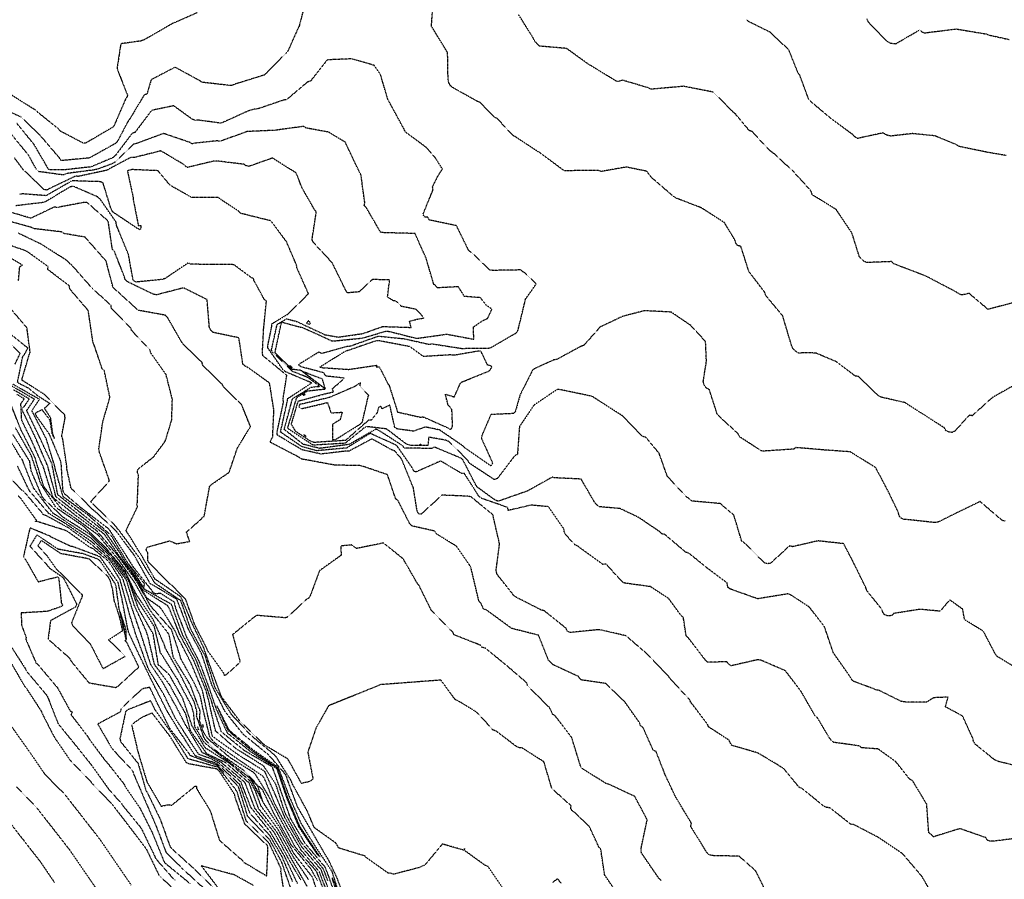
# Model space of a CAD drawing. Units: feet. Extents: x 2155656 to 2165879, y 13685587 to 13703164.
# Drawn here: x 2161000 to 2161462, y 13686377 to 13686780 of the extents above; entities that cross this region are included whole.
import ezdxf

# ---------------------------------------------------------------- set-up
doc = ezdxf.new("R2010")
doc.units = ezdxf.units.FT
doc.header["$MEASUREMENT"] = 0
doc.linetypes.add('HIDDEN2', pattern=[0.1875, 0.125, -0.0625])
doc.layers.add('CE-TOPO-MAJR', color=37, linetype='HIDDEN2')
doc.layers.add('CE-TOPO-MINR', color=39, linetype='HIDDEN2')

msp = doc.modelspace()

# ---------------------------------------------------------------- linework, layer by layer
at = {"layer": 'CE-TOPO-MAJR', "color": 37, "linetype": 'HIDDEN2', "lineweight": -3}
for points, elevation in [([(2161133.94, 13686789.18), (2161130.83, 13686777.16), (2161130.38, 13686776.36), (2161125.65, 13686765.69), (2161124.75, 13686764.55), (2161115.53, 13686755.16), (2161114.41, 13686754.21), (2161100.37, 13686749.82), (2161099.07, 13686749.23), (2161085.19, 13686750.79), (2161084.18, 13686751.52), (2161072.54, 13686757.86), (2161061.31, 13686751.95), (2161059.31, 13686745.21), (2161058.13, 13686744.96), (2161051.22, 13686733.43), (2161050.33, 13686732.25), (2161045.65, 13686723.35), (2161044.76, 13686722.18), (2161033.16, 13686715.7), (2161032.06, 13686715.23), (2161019.67, 13686714.08), (2161018.96, 13686714.08), (2161018.22, 13686715.34), (2161009.25, 13686725.83), (2161000.24, 13686734.49), (2160989.55, 13686739.28)], 605), ([(2161466.27, 13686608.4), (2161456.29, 13686602.77), (2161446.83, 13686594.26), (2161445.45, 13686594.51), (2161438.77, 13686587.08), (2161437.4, 13686586.41), (2161435.87, 13686586.64), (2161434.5, 13686587.29), (2161433.83, 13686588.55), (2161424.21, 13686594.71), (2161415.21, 13686600.42), (2161403.92, 13686603), (2161402.65, 13686603.78), (2161393.45, 13686612.71), (2161392.05, 13686612.81), (2161383.02, 13686619.62), (2161373.59, 13686623.6), (2161372.07, 13686623.73), (2161365.29, 13686623.7), (2161363.88, 13686624.52), (2161362.69, 13686625.87), (2161362.02, 13686627.23), (2161357.88, 13686641.13), (2161349.9, 13686650.72), (2161349.53, 13686652.07), (2161342.01, 13686661.95), (2161338.2, 13686673.84), (2161336.73, 13686674.08), (2161335.88, 13686675.3), (2161335.44, 13686676.72), (2161330.53, 13686684.9), (2161319.68, 13686691.85), (2161307.73, 13686696.47), (2161306.5, 13686697.29), (2161296.31, 13686706.06), (2161294.04, 13686709.02), (2161284.42, 13686711), (2161272.71, 13686708.91), (2161271.4, 13686709.36), (2161256.66, 13686709.29), (2161255.31, 13686709.23), (2161243.67, 13686717.86), (2161243.02, 13686718.21), (2161232.39, 13686725.17), (2161231.27, 13686725.76), (2161223.79, 13686733.83), (2161222.55, 13686734.36), (2161215.75, 13686741.33), (2161214.44, 13686741.88), (2161203.05, 13686748.24), (2161201.94, 13686749.06), (2161201.15, 13686750.51), (2161200.76, 13686751.85), (2161200.53, 13686764.69), (2161192.92, 13686777.14), (2161193.92, 13686790.38)], 605), ([(2161430.16, 13686366.16), (2161423.18, 13686378.07), (2161414.76, 13686387.96), (2161413.67, 13686388.98), (2161402.94, 13686396.18), (2161391.08, 13686402.4), (2161389.88, 13686402.44), (2161380.05, 13686410.17), (2161378.45, 13686410.34), (2161377.06, 13686411.04), (2161366.92, 13686419.28), (2161365.6, 13686419.82), (2161358.16, 13686428.82), (2161356.96, 13686429.37), (2161355.96, 13686430.13), (2161346.05, 13686436.01), (2161334.02, 13686439.46), (2161333.23, 13686440.75), (2161332.67, 13686441.95), (2161323.06, 13686448.17), (2161322.6, 13686449.36), (2161314.65, 13686459.86), (2161314.11, 13686461.08), (2161305.28, 13686470.5), (2161304.5, 13686471.61), (2161294.44, 13686482.2), (2161284.3, 13686490.94), (2161272.69, 13686493.62), (2161271.38, 13686493.81), (2161258.08, 13686492.48), (2161256.71, 13686493.11), (2161256.17, 13686494.46), (2161245.92, 13686502.68), (2161244.49, 13686503.04), (2161232.69, 13686509.06), (2161231.48, 13686509.93), (2161231.35, 13686510.22), (2161223.73, 13686519.81), (2161223.31, 13686521.58), (2161224.91, 13686534.11), (2161221.79, 13686547.75), (2161211.56, 13686556.16), (2161210.06, 13686556.46), (2161197.91, 13686556.97), (2161188.07, 13686548.02), (2161186.87, 13686548.29), (2161186.22, 13686549.56), (2161184.46, 13686560.37), (2161178.95, 13686573.9), (2161175.68, 13686577.75), (2161174.35, 13686578.2), (2161164.99, 13686583.37), (2161154.24, 13686577.63), (2161152.92, 13686577.65), (2161141.13, 13686576.27), (2161132.18, 13686578.25), (2161120.42, 13686585.28), (2161120.48, 13686586.62), (2161123.49, 13686600.7), (2161123.27, 13686602.08), (2161125.03, 13686613.19), (2161113.78, 13686622.45), (2161113.57, 13686623.84), (2161114.15, 13686634.99), (2161115.47, 13686648.01), (2161114.49, 13686648.8), (2161109.57, 13686657.8), (2161109.44, 13686658.69), (2161108.52, 13686658.97), (2161100.16, 13686665.17), (2161090.06, 13686665.27), (2161079.95, 13686665.37), (2161078.7, 13686666), (2161067.75, 13686658.6), (2161066.31, 13686658.23), (2161054.29, 13686657.02), (2161052.92, 13686657.68), (2161050.66, 13686670), (2161045.05, 13686683.67), (2161044.83, 13686685.17), (2161037.33, 13686696), (2161036.22, 13686696.99), (2161024.75, 13686701.96), (2161023.27, 13686701.68), (2161012.16, 13686694.99), (2161010.92, 13686694.39), (2160997.78, 13686692.83)], 600), ([(2160999.05, 13686657.51), (2160999.62, 13686664.17), (2161000.87, 13686664.97), (2160990.05, 13686671.47)], 595), ([(2161152.74, 13686365.8), (2161148.75, 13686377.01), (2161144.74, 13686385.52), (2161144.06, 13686386.57), (2161136.98, 13686398.74), (2161129.98, 13686410.78), (2161124.99, 13686424.45), (2161124.45, 13686425.84), (2161116.59, 13686434.94), (2161105.52, 13686443.92), (2161104.42, 13686444.86), (2161096.01, 13686455.4), (2161089.93, 13686467.55), (2161085.34, 13686481.65), (2161084.78, 13686483.01), (2161078.67, 13686494.39), (2161073.63, 13686507.49), (2161073.41, 13686507.77), (2161073.33, 13686508.11), (2161061.37, 13686515.21), (2161061.11, 13686515.18), (2161060.46, 13686516.17), (2161053.37, 13686528.79), (2161044.8, 13686540.24), (2161035.14, 13686549.23), (2161033.99, 13686550.13), (2161024.62, 13686559.38), (2161023.78, 13686560.04), (2161021.8, 13686569.04), (2161021.7, 13686570.54), (2161019.83, 13686583.33), (2161019.32, 13686584.67), (2161020.94, 13686593.21), (2161020.73, 13686594.65), (2161011.38, 13686604.15), (2161001.09, 13686610.66), (2161000.65, 13686610.89), (2161000.87, 13686612.05), (2161004.23, 13686623.42), (2161004.37, 13686623.62), (2161004.52, 13686623.9), (2161003.1, 13686634.87), (2161002.91, 13686635.65), (2160993.22, 13686646.97)], 595), ([(2161145.84, 13686365.82), (2161140.71, 13686379.01), (2161140.24, 13686380.22), (2161131.64, 13686390.46), (2161124.56, 13686402.47), (2161119.21, 13686412.43), (2161114.59, 13686423.87), (2161113.92, 13686424.96), (2161102.26, 13686432.82), (2161091.92, 13686440.15), (2161090.79, 13686441.1), (2161088.91, 13686443.36), (2161085.86, 13686455.75), (2161084.52, 13686462.21), (2161084.03, 13686463.5), (2161081.43, 13686469.02), (2161075.08, 13686480.55), (2161074.88, 13686481.66), (2161070.96, 13686493.7), (2161061.28, 13686504.69), (2161053.9, 13686517.36), (2161045.31, 13686529.14), (2161035.88, 13686540.13), (2161026.23, 13686547.16), (2161015.95, 13686555.24), (2161015.1, 13686556.31), (2161010.74, 13686570.16), (2161004.76, 13686583.55), (2161000.55, 13686592.14), (2161000.15, 13686600.09), (2161000.67, 13686600.61), (2161001.75, 13686602.21), (2160998.22, 13686604.26)], 590), ([(2161134.65, 13686373.18), (2161127.56, 13686385.66), (2161120.36, 13686398.79), (2161111.75, 13686409.88), (2161107.32, 13686421.86), (2161096.18, 13686431.41), (2161087.56, 13686435.47), (2161080.38, 13686445.55), (2161079.64, 13686446.8), (2161077.62, 13686454.2), (2161070.72, 13686466.63), (2161070.03, 13686467.9), (2161062.9, 13686477.47), (2161059.89, 13686490.54), (2161059.01, 13686493.2), (2161053.37, 13686505.35), (2161049.73, 13686517.17), (2161042.44, 13686526.99), (2161033.16, 13686535.31), (2161021.91, 13686543.11), (2161013.2, 13686548.43), (2161004.12, 13686559.08), (2160998.6, 13686570.59)], 585), ([(2161123.58, 13686371.68), (2161122.27, 13686380.26), (2161122.33, 13686381.66), (2161116.76, 13686393.57), (2161106.02, 13686403.97), (2161101.64, 13686417.78), (2161100.83, 13686419.02), (2161092.67, 13686429.35), (2161091.25, 13686429.6), (2161078.71, 13686433.18), (2161071.84, 13686444.03), (2161063.33, 13686455.98), (2161061.12, 13686460.44), (2161050.17, 13686456.14), (2161049.36, 13686455.42), (2161046.67, 13686442.62), (2161047, 13686441.25), (2161055.2, 13686431.02), (2161058.86, 13686418.39), (2161059.6, 13686417.15), (2161065.42, 13686405.12), (2161070.39, 13686391.65), (2161071.34, 13686390.98), (2161071.66, 13686390.46), (2161081.67, 13686381.4), (2161091.12, 13686372.25)], 580), ([(2160994.9, 13686449.52), (2161004.37, 13686436.24), (2161011.14, 13686426.31), (2161020.89, 13686416.33), (2161029.07, 13686405.86), (2161037.24, 13686395.39), (2161044.62, 13686384.62), (2161051.99, 13686373.85)], 585)]:
    msp.add_lwpolyline(points, dxfattribs=dict(at, elevation=elevation))
for points, elevation in [([(2161202.37, 13686588.28), (2161202.86, 13686589.41), (2161202.55, 13686597.23), (2161200.75, 13686599.32), (2161199.52, 13686604.14), (2161199.38, 13686604.19), (2161199.48, 13686604.29), (2161199.67, 13686604.33), (2161203.65, 13686603.08), (2161206.71, 13686609.88), (2161219.94, 13686615.25), (2161220.62, 13686615.86), (2161221.3, 13686617.19), (2161220.63, 13686617.75), (2161219.3, 13686618.07), (2161216.19, 13686624.56), (2161214.66, 13686624.53), (2161203.53, 13686622.62), (2161202.11, 13686622.83), (2161189.17, 13686622.05), (2161182.78, 13686626.7), (2161168.66, 13686629.38), (2161167.27, 13686629.52), (2161153.91, 13686624.92), (2161152.54, 13686624.54), (2161140.61, 13686617.12), (2161141.73, 13686616.83), (2161154.05, 13686616.01), (2161167.15, 13686617.95), (2161167.06, 13686617.18), (2161168.46, 13686617.15), (2161172.53, 13686609.24), (2161172.99, 13686608.76), (2161176.66, 13686597.21), (2161176.93, 13686596.01), (2161187.27, 13686593.69), (2161188.17, 13686593.56), (2161188.69, 13686593.75), (2161189.35, 13686593.61), (2161200.48, 13686588.68), (2161201.72, 13686587.84), (2161202.07, 13686588.04), (2161202.37, 13686588.28)], 605), ([(2161147.99, 13686583.16), (2161159.32, 13686590.2), (2161160.47, 13686591.2), (2161163.33, 13686603.54), (2161163.61, 13686603.78), (2161159.42, 13686608.07), (2161159.63, 13686609.72), (2161158.11, 13686608.87), (2161157.18, 13686608.07), (2161145.12, 13686602.85), (2161131.05, 13686599.52), (2161130.73, 13686598.44), (2161131.8, 13686597.55), (2161144.13, 13686600.44), (2161145.8, 13686595.57), (2161151.04, 13686595.92), (2161150.02, 13686592.38), (2161146.52, 13686590.21), (2161146.47, 13686583.06), (2161147.99, 13686583.16)], 605), ([(2161133.03, 13686585.43), (2161133.26, 13686585.03), (2161133.88, 13686584.63), (2161134.1, 13686584.54), (2161133.03, 13686585.43)], 605), ([(2161031.04, 13686527.25), (2161018.84, 13686529.54), (2161009.68, 13686535.72), (2161008.14, 13686533.22), (2161012.34, 13686528.59), (2161017, 13686522.02), (2161018.62, 13686520.69), (2161027.95, 13686511.14), (2161029.04, 13686510.23), (2161028.85, 13686509.25), (2161023.94, 13686497.03), (2161024.47, 13686495.77), (2161032.69, 13686487.19), (2161038.73, 13686475.52), (2161049.19, 13686481.34), (2161041.36, 13686489.07), (2161047.97, 13686493.36), (2161046.5, 13686499.83), (2161044, 13686507.5), (2161043.27, 13686512.82), (2161041.98, 13686517.17), (2161041.27, 13686518.43), (2161032.4, 13686526.89), (2161031.04, 13686527.25)], 580), ([(2161085.54, 13686449.36), (2161085.52, 13686448.89), (2161085.68, 13686448.42), (2161085.89, 13686448.09), (2161085.54, 13686449.36)], 590)]:
    msp.add_lwpolyline(points, close=True, dxfattribs=dict(at, elevation=elevation))
at = {"layer": 'CE-TOPO-MINR', "color": 39, "linetype": 'HIDDEN2', "lineweight": -3}
for points, elevation in [([(2161082.86, 13686783.4), (2161071.25, 13686778.32), (2161058.4, 13686770.93), (2161056.44, 13686770.17), (2161047.07, 13686768.88), (2161045.3, 13686757.21), (2161050.22, 13686744.74), (2161049.99, 13686743.97), (2161049.2, 13686742.64), (2161044.11, 13686730.88), (2161043.57, 13686729.86), (2161030.74, 13686722.32), (2161029.46, 13686722.21), (2161018.74, 13686727.86), (2161017.8, 13686728.95), (2161008.06, 13686736.72), (2161007.02, 13686737.72), (2160995.97, 13686744.66)], 606), ([(2161468.32, 13686647.89), (2161454.29, 13686644.18), (2161445.32, 13686651.75), (2161443.44, 13686651.14), (2161441.66, 13686651.04), (2161440.39, 13686651.59), (2161439.3, 13686652.36), (2161425.14, 13686659.81), (2161409.82, 13686665.67), (2161409.09, 13686666.61), (2161397.35, 13686666.17), (2161395.92, 13686666.82), (2161394.77, 13686667.89), (2161393.85, 13686668.99), (2161390.38, 13686680.05), (2161382.99, 13686691.07), (2161371.78, 13686697.97), (2161371.34, 13686699.33), (2161370.78, 13686700.27), (2161362.74, 13686709.07), (2161353.37, 13686717.67), (2161352.13, 13686718.46), (2161343.52, 13686727.63), (2161342.15, 13686728.16), (2161335.7, 13686735.91), (2161334.65, 13686736.8), (2161334.39, 13686737.14), (2161325.17, 13686746.19), (2161311.44, 13686748.91), (2161296.08, 13686747.54), (2161294.83, 13686748.18), (2161282.54, 13686751.82), (2161281.43, 13686751.35), (2161280.37, 13686751.16), (2161279.37, 13686751.54), (2161266.59, 13686759.32), (2161256.4, 13686766.66), (2161243.63, 13686767.78), (2161241.99, 13686769.5), (2161241.16, 13686770.52), (2161240.66, 13686771.71), (2161233.79, 13686782.65)], 606), ([(2161462.79, 13686716.4), (2161453.64, 13686717.99), (2161440.65, 13686720.69), (2161439.44, 13686721.51), (2161429.3, 13686725.66), (2161418.86, 13686726.7), (2161408.56, 13686725.56), (2161406.76, 13686725.97), (2161405, 13686727.03), (2161392.98, 13686724.43), (2161391.69, 13686725.22), (2161390.77, 13686726.23), (2161380.67, 13686733.69), (2161371.09, 13686741.71), (2161370.1, 13686742.77), (2161365.86, 13686754.17), (2161365.12, 13686755.06), (2161360.78, 13686765.99), (2161351.89, 13686774.36), (2161341.79, 13686779.34), (2161340.84, 13686780.51)], 607), ([(2161397.37, 13686780.54), (2161397.87, 13686779.28), (2161406.74, 13686770.11), (2161408.49, 13686769.16), (2161410.99, 13686768.9), (2161422.23, 13686775.44), (2161423.28, 13686774.48), (2161424.38, 13686773.99), (2161439.35, 13686775.84), (2161453.45, 13686773.48), (2161454.62, 13686773), (2161464.14, 13686770.92)], 608), ([(2161462.32, 13686544.83), (2161460.95, 13686545.08), (2161450.57, 13686553.97), (2161438.64, 13686548.2), (2161431.04, 13686544.4), (2161429.62, 13686544.07), (2161416.75, 13686545.45), (2161414.84, 13686545.5), (2161413.07, 13686546.42), (2161412.49, 13686547.52), (2161412.21, 13686548.84), (2161407.37, 13686558.9), (2161401.51, 13686569.92), (2161389.59, 13686577.3), (2161377.41, 13686578.17), (2161364.11, 13686579.3), (2161363.15, 13686578.59), (2161348.9, 13686577.64), (2161347.35, 13686577.91), (2161346.61, 13686578.53), (2161337.8, 13686584.27), (2161336.94, 13686585.79), (2161327.23, 13686594.7), (2161323.42, 13686606.52), (2161322.05, 13686607.24), (2161321.34, 13686608.1), (2161320.87, 13686609.05), (2161320.58, 13686610.47), (2161322.06, 13686619.8), (2161321.66, 13686629.09), (2161314.76, 13686636.62), (2161305.5, 13686642.91), (2161292.82, 13686643.54), (2161282.59, 13686640.85), (2161272.12, 13686635.89), (2161264.49, 13686627.29), (2161263.08, 13686626.79), (2161251.92, 13686620.75), (2161250.44, 13686620.48), (2161241.69, 13686616.52), (2161240.46, 13686615.69), (2161234.55, 13686604.07), (2161232.42, 13686596.45), (2161231.64, 13686595.29), (2161220.86, 13686594.83), (2161216.6, 13686584.94), (2161216.49, 13686583.45), (2161221.72, 13686571.94), (2161220.79, 13686570.73), (2161208.62, 13686579.16), (2161207.58, 13686580.18), (2161196.77, 13686587.57), (2161190.13, 13686588.95), (2161184.52, 13686587), (2161176.66, 13686588.09), (2161175.72, 13686588.81), (2161173.39, 13686599.24), (2161169.81, 13686597.51), (2161169.18, 13686598.64), (2161168.1, 13686598.1), (2161167.44, 13686595.6), (2161164.58, 13686592.13), (2161163.54, 13686592.25), (2161152.57, 13686582.65), (2161137.73, 13686581.71), (2161135.8, 13686582.52), (2161129.23, 13686586.84), (2161127.18, 13686590.27), (2161130.41, 13686601.16), (2161144.04, 13686604.83), (2161146.94, 13686605.42), (2161146.48, 13686606.99), (2161152.19, 13686611.91), (2161143.55, 13686612.83), (2161142.76, 13686613.73), (2161142.6, 13686614.25), (2161141.55, 13686614.65), (2161131.78, 13686617.2), (2161130.55, 13686618.03), (2161131.15, 13686618.8), (2161131.93, 13686619.21), (2161140.09, 13686624.22), (2161141.46, 13686623.6), (2161153.49, 13686626.89), (2161154.92, 13686627.03), (2161168.05, 13686631.65), (2161180.12, 13686630.42), (2161191.74, 13686627.82), (2161193.22, 13686628.02), (2161207.11, 13686625.87), (2161220.42, 13686626.06), (2161221.34, 13686626.51), (2161232.77, 13686633.17), (2161233.59, 13686634.41), (2161236.6, 13686646.74), (2161237.11, 13686649), (2161242.12, 13686656.12), (2161236.68, 13686661.36), (2161236.08, 13686661.69), (2161234.99, 13686662.7), (2161221.87, 13686662.48), (2161220.39, 13686662.6), (2161211.82, 13686670.82), (2161210.88, 13686671.32), (2161210.3, 13686672.08), (2161204.72, 13686683.47), (2161191.83, 13686686.17), (2161191.24, 13686687.48), (2161189.74, 13686687.52), (2161188.99, 13686688.82), (2161193.68, 13686700.27), (2161193.47, 13686701.77), (2161196.07, 13686706.94), (2161198.08, 13686710.07), (2161194.67, 13686715.49), (2161190.43, 13686720.28), (2161180.74, 13686727.42), (2161180.02, 13686728.93), (2161173.13, 13686741.58), (2161172.46, 13686742.79), (2161169, 13686754.5), (2161165.99, 13686758.76), (2161155.47, 13686761.81), (2161144, 13686761.32), (2161136.16, 13686751.36), (2161134.72, 13686750.9), (2161124.94, 13686742.63), (2161123.42, 13686742.42), (2161111.3, 13686738.28), (2161109.81, 13686738.21), (2161106.69, 13686737.24), (2161095.31, 13686732.08), (2161094.01, 13686731.61), (2161083.28, 13686733.05), (2161082.1, 13686732.92), (2161080.7, 13686733.4), (2161071.89, 13686739.76), (2161061.53, 13686737.6), (2161053.76, 13686727.28), (2161052.33, 13686726.75), (2161044.57, 13686716.45), (2161043.55, 13686715.48), (2161033.14, 13686711.09), (2161020.78, 13686709.7), (2161014.56, 13686709.67), (2161013.22, 13686709.85), (2161006.34, 13686721.62), (2160998.31, 13686731.45)], 604), ([(2161469.68, 13686474.55), (2161458.6, 13686481.24), (2161457.75, 13686482.32), (2161452.07, 13686493.09), (2161443.25, 13686498.54), (2161442.41, 13686503.4), (2161436.58, 13686507.59), (2161436.47, 13686507.76), (2161436.2, 13686507.73), (2161431.84, 13686502.47), (2161422.28, 13686503.36), (2161410.02, 13686501.43), (2161409.25, 13686500.55), (2161408.07, 13686500.3), (2161406.82, 13686500.4), (2161405.71, 13686500.81), (2161404.91, 13686501.96), (2161404.44, 13686503.37), (2161397.39, 13686512.09), (2161396.99, 13686513.38), (2161391.51, 13686524.56), (2161386.51, 13686534.17), (2161374.43, 13686535.52), (2161362.54, 13686532.77), (2161361.13, 13686533.17), (2161352.12, 13686524.97), (2161350.65, 13686524.74), (2161349.28, 13686525.22), (2161340.64, 13686533.91), (2161338.59, 13686535.5), (2161334.94, 13686547.59), (2161328.51, 13686553.03), (2161315.31, 13686554.18), (2161314.17, 13686555.15), (2161313.03, 13686555.92), (2161304.35, 13686565.06), (2161303.64, 13686565.95), (2161299.85, 13686576.62), (2161293.62, 13686584.11), (2161292.48, 13686584.42), (2161291.53, 13686584.98), (2161282.65, 13686594.19), (2161268.3, 13686603.4), (2161253.36, 13686606.49), (2161251.91, 13686606.56), (2161241.1, 13686599.24), (2161234.27, 13686589.13), (2161233.32, 13686576.12), (2161231.99, 13686575.38), (2161223.86, 13686564.74), (2161222.45, 13686564.26), (2161210.78, 13686571.95), (2161210.08, 13686573.3), (2161201.01, 13686582.19), (2161199.63, 13686582.77), (2161191.69, 13686584.18), (2161191.27, 13686580.24), (2161183.37, 13686580.27), (2161181.09, 13686581.01), (2161172.9, 13686587.27), (2161171.61, 13686588.1), (2161162.52, 13686589.16), (2161161.21, 13686588.42), (2161152.56, 13686581.42), (2161151.15, 13686581.23), (2161137.85, 13686580.46), (2161137.05, 13686580.66), (2161126.35, 13686587.69), (2161125.44, 13686588.41), (2161129.64, 13686602.6), (2161130.13, 13686603.09), (2161134.7, 13686605.91), (2161143.1, 13686606.8), (2161131.96, 13686615.31), (2161131.25, 13686615.59), (2161127.58, 13686616.01), (2161119.49, 13686623.87), (2161122.47, 13686637.9), (2161122.88, 13686638.14), (2161132.77, 13686635.52), (2161146.13, 13686629.44), (2161146.66, 13686629.34), (2161160.54, 13686630.73), (2161171.48, 13686633.92), (2161173.01, 13686633.87), (2161185.94, 13686630.58), (2161200.15, 13686632.54), (2161212.84, 13686630.17), (2161212.65, 13686635.91), (2161216.85, 13686638.8), (2161219.37, 13686640.03), (2161221.36, 13686644.27), (2161218.63, 13686646.21), (2161215.95, 13686649.66), (2161208.42, 13686650.26), (2161205.58, 13686654.81), (2161195.71, 13686654.29), (2161194.98, 13686655.2), (2161194.04, 13686655.98), (2161190.38, 13686668.34), (2161185.24, 13686679.8), (2161170.72, 13686680.18), (2161169.77, 13686680.25), (2161168.99, 13686680.5), (2161162.43, 13686691.84), (2161161.41, 13686692.94), (2161161.64, 13686694.42), (2161159.82, 13686707.48), (2161159.14, 13686708.65), (2161152.84, 13686721.85), (2161152.53, 13686722.64), (2161144.52, 13686727.45), (2161134.13, 13686729.3), (2161132.85, 13686730.1), (2161119.53, 13686728.24), (2161106.45, 13686727.67), (2161093.79, 13686723.12), (2161092.34, 13686723.3), (2161082.01, 13686722.22), (2161080.59, 13686721.88), (2161079.34, 13686722.62), (2161067.15, 13686726.76), (2161054.65, 13686722.12), (2161053.21, 13686721.76), (2161044.33, 13686713.24), (2161043.15, 13686712.62), (2161035.99, 13686709.97), (2161034.5, 13686709.65), (2161021.53, 13686707.94), (2161020.16, 13686707.28), (2161008.49, 13686708.87), (2161007.5, 13686709.82), (2161003.72, 13686716.64), (2160994.77, 13686727.51)], 603), ([(2161468.94, 13686429.52), (2161459.39, 13686431.89), (2161458, 13686432.37), (2161457.18, 13686432.84), (2161448.21, 13686440.14), (2161447.46, 13686441.39), (2161447.2, 13686442.66), (2161442.36, 13686453.26), (2161434.25, 13686457.6), (2161435.54, 13686462.16), (2161428.8, 13686461.86), (2161425.3, 13686459.74), (2161414.77, 13686459.87), (2161413.35, 13686460.22), (2161402.88, 13686465.42), (2161401.99, 13686465.49), (2161391.21, 13686469.55), (2161390.27, 13686470.43), (2161389.52, 13686471.74), (2161381.67, 13686482.92), (2161377.5, 13686495.19), (2161370.32, 13686504.5), (2161361.71, 13686510.07), (2161360.38, 13686510.64), (2161346.11, 13686508.31), (2161333.06, 13686512.96), (2161332.14, 13686513.7), (2161331.74, 13686515.78), (2161322.42, 13686522.75), (2161313.81, 13686529.72), (2161312.42, 13686530.14), (2161302.41, 13686538.58), (2161301.1, 13686538.76), (2161300.19, 13686539.76), (2161290.22, 13686546.51), (2161281.46, 13686550.7), (2161271.78, 13686551.51), (2161270.57, 13686552.38), (2161270.06, 13686552.93), (2161269.23, 13686554.13), (2161263.23, 13686564.51), (2161250.5, 13686565.11), (2161249.72, 13686565.44), (2161238.07, 13686558.93), (2161224.31, 13686554.11), (2161222.9, 13686554.61), (2161214.45, 13686560.76), (2161213.68, 13686561.97), (2161207.56, 13686573.81), (2161206.45, 13686574.47), (2161194.42, 13686579.51), (2161193.12, 13686578.93), (2161180.26, 13686578.98), (2161179.45, 13686580.15), (2161168.15, 13686587.39), (2161166.86, 13686587.97), (2161154.27, 13686580.77), (2161140.47, 13686578.91), (2161132.74, 13686580.85), (2161123.78, 13686587.84), (2161127.71, 13686602.24), (2161136.44, 13686607.66), (2161140.41, 13686608.07), (2161135.14, 13686612.1), (2161127.54, 13686615.13), (2161118.6, 13686623.81), (2161117.78, 13686624.98), (2161120.48, 13686637.13), (2161124.92, 13686639.77), (2161129.6, 13686638.53), (2161142.96, 13686632.28), (2161149.16, 13686631.18), (2161160.71, 13686632.83), (2161170.01, 13686636.14), (2161183.4, 13686635.72), (2161182.66, 13686638.67), (2161187, 13686639.75), (2161189.37, 13686640.12), (2161188.08, 13686641.75), (2161185.66, 13686644.21), (2161178.73, 13686645.62), (2161176.43, 13686648.04), (2161175.02, 13686648.27), (2161172.31, 13686649.87), (2161173.31, 13686658.01), (2161165.25, 13686658.21), (2161158.96, 13686652.43), (2161153.5, 13686651.93), (2161152.7, 13686653.14), (2161146.37, 13686666.03), (2161137.42, 13686675.71), (2161136.88, 13686676.96), (2161138.88, 13686689.88), (2161138.05, 13686690.99), (2161132.18, 13686701.2), (2161129.46, 13686708.19), (2161118.3, 13686715.23), (2161107.29, 13686711.32), (2161105.84, 13686711.67), (2161104.89, 13686712.29), (2161092.21, 13686713.83), (2161090.79, 13686713.82), (2161078.38, 13686710.81), (2161077.44, 13686711.34), (2161076.82, 13686712.08), (2161065.88, 13686718.59), (2161053.3, 13686715.44), (2161051.91, 13686715.5), (2161051.66, 13686715.43), (2161041.32, 13686709.99), (2161040.89, 13686709.62), (2161040.25, 13686709.41), (2161027.22, 13686706.63), (2161025.71, 13686706.67), (2161013.66, 13686700.93), (2161012.43, 13686700.22), (2161011.16, 13686700.32), (2161002.47, 13686708.67), (2161001.56, 13686709.34), (2160997.19, 13686715.24)], 602), ([(2161469.53, 13686396.08), (2161456.57, 13686394.48), (2161455.2, 13686394.51), (2161453.97, 13686394.98), (2161453.26, 13686396.19), (2161441.05, 13686400.41), (2161428.63, 13686396.55), (2161427.67, 13686397.67), (2161426.45, 13686398.49), (2161425.5, 13686411.9), (2161418.87, 13686422.89), (2161417.52, 13686423.6), (2161410.98, 13686431.84), (2161402.7, 13686437.79), (2161394.9, 13686438.39), (2161393.78, 13686439.27), (2161381.87, 13686440.9), (2161380.71, 13686441.84), (2161379.87, 13686442.86), (2161374.19, 13686452.46), (2161373.07, 13686453.37), (2161366.52, 13686464.82), (2161359.12, 13686474.55), (2161347.49, 13686479.55), (2161346.11, 13686479.7), (2161333.66, 13686476.86), (2161332.56, 13686477.56), (2161331.66, 13686478.76), (2161322.54, 13686478.49), (2161321.54, 13686479.57), (2161313.54, 13686489.99), (2161312.52, 13686491.08), (2161311.22, 13686499.58), (2161310.06, 13686500.57), (2161304.32, 13686508.44), (2161295.73, 13686514.03), (2161284.21, 13686515.59), (2161282.89, 13686515.9), (2161274.93, 13686524.62), (2161273.42, 13686524.47), (2161261.61, 13686533.03), (2161260.27, 13686533.72), (2161255.82, 13686538.57), (2161255.29, 13686539.71), (2161255.13, 13686541.09), (2161247.87, 13686551.56), (2161239.72, 13686552.29), (2161229.03, 13686549.79), (2161228.71, 13686551.19), (2161216.35, 13686555.52), (2161215.19, 13686556.47), (2161208.43, 13686567.11), (2161207.05, 13686567.17), (2161197.31, 13686573), (2161185.95, 13686567.98), (2161185.36, 13686567.99), (2161184.63, 13686568.19), (2161184.05, 13686569.59), (2161176.95, 13686579.83), (2161176.58, 13686580.27), (2161175.51, 13686580.86), (2161164.2, 13686585.94), (2161162.98, 13686585.28), (2161153.16, 13686579.11), (2161139.06, 13686577.8), (2161131.93, 13686579.83), (2161122.08, 13686586.59), (2161125.28, 13686601.09), (2161125.48, 13686602.36), (2161136.75, 13686609.66), (2161124.39, 13686614.89), (2161123.24, 13686615.85), (2161116.1, 13686626.11), (2161116.17, 13686627.37), (2161117.93, 13686635.98), (2161118.08, 13686637.46), (2161125.73, 13686642.11), (2161135.19, 13686651.56), (2161129.79, 13686663.65), (2161129.6, 13686664.98), (2161124.85, 13686676), (2161117.58, 13686685.73), (2161103.5, 13686689.23), (2161102.51, 13686690.23), (2161094.13, 13686695.7), (2161093.02, 13686696.72), (2161080.55, 13686696.63), (2161071.17, 13686701.9), (2161069.95, 13686702.79), (2161064.5, 13686709.28), (2161052.36, 13686709.82), (2161050.16, 13686709.21), (2161052.85, 13686696.88), (2161052.86, 13686696.02), (2161055.3, 13686683.59), (2161055.95, 13686683.64), (2161056.51, 13686683.56), (2161056.56, 13686682.58), (2161056.18, 13686681.57), (2161054.95, 13686682.11), (2161054.38, 13686682.41), (2161054.05, 13686682.73), (2161043.47, 13686689.78), (2161042.62, 13686691.01), (2161038.72, 13686703.57), (2161037.41, 13686704.13), (2161024.16, 13686704.54), (2161012.02, 13686697.56), (2161000.93, 13686698.41), (2160999.43, 13686698.23)], 601), ([(2161349.84, 13686371.25), (2161345.17, 13686380.62), (2161337.42, 13686387.47), (2161324.87, 13686387.73), (2161323.41, 13686388.13), (2161322.34, 13686389.03), (2161314.71, 13686401.47), (2161315.02, 13686402.93), (2161307.42, 13686415.6), (2161302.49, 13686426.15), (2161298.43, 13686436.63), (2161297.05, 13686437.27), (2161292.26, 13686447.99), (2161291.05, 13686448.74), (2161290.61, 13686450.16), (2161283.7, 13686459.96), (2161274.72, 13686468.57), (2161263.19, 13686470.23), (2161262.32, 13686471.38), (2161262.13, 13686471.76), (2161250.04, 13686477.36), (2161249, 13686478.42), (2161247.96, 13686479.32), (2161243.25, 13686491.2), (2161230.62, 13686494.4), (2161218.79, 13686503.02), (2161217.39, 13686503.57), (2161216.28, 13686506.09), (2161215.25, 13686507.14), (2161211.53, 13686522.76), (2161210.88, 13686524.08), (2161204.66, 13686533), (2161195.25, 13686538.82), (2161194.51, 13686540.1), (2161183.93, 13686542.46), (2161182.88, 13686543.31), (2161177.21, 13686554.46), (2161176.15, 13686555.22), (2161172.29, 13686566.58), (2161160.62, 13686570.54), (2161159.24, 13686570.85), (2161147.58, 13686571.05), (2161134.66, 13686573.45), (2161132.06, 13686573.86), (2161129.96, 13686575.2), (2161117.26, 13686581.77), (2161117.7, 13686583.06), (2161118.39, 13686584.21), (2161118.94, 13686596), (2161118.87, 13686597.46), (2161116.93, 13686609.57), (2161106.76, 13686616.92), (2161105.41, 13686617.55), (2161104.37, 13686618.58), (2161102.53, 13686630.84), (2161090.42, 13686633.35), (2161089.42, 13686634.33), (2161088.68, 13686635.61), (2161087.59, 13686648.76), (2161076.58, 13686654.28), (2161063.81, 13686651.01), (2161062.37, 13686651.27), (2161050.25, 13686657.12), (2161049.14, 13686658.11), (2161048.77, 13686659.52), (2161044.12, 13686671.3), (2161043.13, 13686672.42), (2161041.17, 13686685.59), (2161031.37, 13686694.28), (2161030.26, 13686694.47), (2161017.26, 13686692.03), (2161015.79, 13686692.21), (2161004.86, 13686686.96), (2160991.02, 13686691.07)], 599), ([(2161300.79, 13686376.1), (2161299.76, 13686377.03), (2161291.56, 13686388.96), (2161291.36, 13686390.32), (2161291.52, 13686391.71), (2161294.25, 13686404.59), (2161288.44, 13686415.51), (2161276.29, 13686421.21), (2161274.84, 13686421.66), (2161264.12, 13686428.34), (2161263.1, 13686429.26), (2161258.81, 13686443.17), (2161251.1, 13686453.28), (2161249.94, 13686454.02), (2161248.32, 13686457.38), (2161247.21, 13686458.22), (2161238.08, 13686467.62), (2161237.64, 13686468.89), (2161228.43, 13686476.83), (2161218.15, 13686485.21), (2161216.73, 13686485.48), (2161215.96, 13686486.52), (2161203.59, 13686491.39), (2161202.91, 13686492.69), (2161192.81, 13686503.08), (2161187.04, 13686514.72), (2161186.18, 13686515.75), (2161179.7, 13686527.04), (2161170.43, 13686534.51), (2161157.73, 13686531.93), (2161155.39, 13686533.6), (2161150.32, 13686533.08), (2161150.59, 13686528.77), (2161140.39, 13686521.51), (2161136.06, 13686509.87), (2161135.36, 13686508.66), (2161134.07, 13686507.87), (2161125.21, 13686499.6), (2161124.46, 13686499.43), (2161123.62, 13686499.44), (2161111.1, 13686500.5), (2161109.94, 13686499.93), (2161099.57, 13686491.48), (2161103.11, 13686478.83), (2161102.18, 13686477.63), (2161096.78, 13686472.82), (2161096.33, 13686472.52), (2161095.83, 13686472.34), (2161095.43, 13686473.4), (2161087.81, 13686483.99), (2161087.33, 13686485.33), (2161081.88, 13686495.94), (2161077.6, 13686507.92), (2161070.99, 13686514.72), (2161069.75, 13686515.57), (2161060.38, 13686525.19), (2161059.83, 13686526.18), (2161059.71, 13686530.03), (2161058.94, 13686531.28), (2161059.55, 13686532.56), (2161069.99, 13686535.53), (2161073.27, 13686534.13), (2161079.42, 13686535.25), (2161077.91, 13686539.64), (2161084.72, 13686545.63), (2161085.36, 13686546.43), (2161086.26, 13686547.07), (2161088.73, 13686560.86), (2161089.39, 13686561.79), (2161097.95, 13686567.69), (2161101.81, 13686579.03), (2161107.96, 13686589.17), (2161103.87, 13686599.34), (2161095.42, 13686607.68), (2161094.76, 13686608.91), (2161085.57, 13686617.96), (2161085.23, 13686619.27), (2161076.33, 13686627.91), (2161075.51, 13686629.07), (2161069.01, 13686640.41), (2161068.03, 13686641.43), (2161055.27, 13686643.75), (2161044.45, 13686653.54), (2161043.45, 13686654.44), (2161040.17, 13686666.88), (2161030.28, 13686678.1), (2161020.5, 13686679.77), (2161019.25, 13686680.55), (2161006.28, 13686682.08), (2161005.08, 13686682.66), (2160994.05, 13686685.74)], 598), ([(2161226.99, 13686371.67), (2161219.52, 13686382.63), (2161218.24, 13686383.12), (2161208.59, 13686390.08), (2161208.63, 13686390.34), (2161208.51, 13686391.09), (2161208.14, 13686390.3), (2161198.07, 13686393.17), (2161189.72, 13686383.14), (2161188.48, 13686382.8), (2161187.56, 13686382.22), (2161175.13, 13686378.98), (2161173.93, 13686379.44), (2161172.62, 13686379.53), (2161162.19, 13686386.93), (2161161.68, 13686387.56), (2161149.3, 13686391.36), (2161148.85, 13686392.32), (2161148.05, 13686393.69), (2161137.91, 13686400.88), (2161134.69, 13686408.57), (2161127.56, 13686421.56), (2161127.06, 13686422.96), (2161120.12, 13686433.97), (2161119.23, 13686435), (2161108.48, 13686443.95), (2161099.79, 13686453.17), (2161098.84, 13686454.35), (2161091.81, 13686465.85), (2161091.19, 13686467.07), (2161086.79, 13686481.3), (2161079.95, 13686494.04), (2161075.29, 13686507.38), (2161063, 13686515.73), (2161055.72, 13686527.64), (2161046.87, 13686539.63), (2161044.24, 13686542.84), (2161033.97, 13686552.87), (2161032.92, 13686553.91), (2161041.71, 13686563.53), (2161041.49, 13686564.55), (2161037, 13686577.22), (2161036.78, 13686578.67), (2161038.59, 13686591.2), (2161041.96, 13686602.9), (2161039.35, 13686615.31), (2161038.29, 13686616.38), (2161034.55, 13686627.55), (2161034.11, 13686628.45), (2161033.89, 13686629.47), (2161031.8, 13686643.65), (2161023.24, 13686653.59), (2161023.05, 13686654.34), (2161023.01, 13686655.16), (2161012.79, 13686662.9), (2161012.91, 13686664.31), (2161003.68, 13686670.95), (2161002.49, 13686671.67), (2160990.4, 13686675.82)], 596), ([(2161281.86, 13686367.43), (2161274.26, 13686378.68), (2161272.46, 13686390.72), (2161271.55, 13686391.81), (2161267.06, 13686401.46), (2161260.07, 13686408.06), (2161259.06, 13686408.82), (2161258.3, 13686409.85), (2161258.54, 13686411.1), (2161249.51, 13686419.19), (2161245.74, 13686431.8), (2161235.52, 13686438.28), (2161234.25, 13686438.33), (2161233.07, 13686438.8), (2161223.28, 13686446.24), (2161221.92, 13686446.68), (2161214.33, 13686454.98), (2161205.46, 13686460.39), (2161204.14, 13686460.94), (2161197.36, 13686470.14), (2161183.24, 13686469.07), (2161169.13, 13686468), (2161156.9, 13686463.05), (2161144.66, 13686458.11), (2161138.72, 13686447.6), (2161134.88, 13686436.32), (2161137.33, 13686423.68), (2161135.8, 13686422.53), (2161131.91, 13686421.65), (2161125.56, 13686433.08), (2161114.71, 13686439.56), (2161113.62, 13686440.46), (2161103.01, 13686450.83), (2161094.94, 13686461.52), (2161094.14, 13686462.82), (2161090.12, 13686473.64), (2161085.94, 13686485.49), (2161080.01, 13686497.99), (2161079.54, 13686499.35), (2161075.34, 13686509.17), (2161063.1, 13686517.57), (2161057.47, 13686527.56), (2161050.68, 13686538.62), (2161049.49, 13686540.2), (2161054.91, 13686551.49), (2161054.58, 13686552.56), (2161054.86, 13686553.59), (2161055.36, 13686566.39), (2161054.86, 13686567.82), (2161055.04, 13686569.12), (2161062.52, 13686574.98), (2161067.95, 13686582.33), (2161070.99, 13686592.3), (2161071.29, 13686601.97), (2161068.32, 13686613.59), (2161061.05, 13686623.88), (2161060.75, 13686625.28), (2161052.11, 13686634.3), (2161051.69, 13686635.56), (2161042.68, 13686644.63), (2161042.47, 13686646.1), (2161033.64, 13686654.07), (2161024.24, 13686664.79), (2161023.09, 13686665.67), (2161021.63, 13686667.22), (2161009.59, 13686674.85), (2160998.96, 13686679.94)], 597), ([(2160997.39, 13686618.44), (2160999.81, 13686623.42), (2160989.72, 13686634.02)], 593), ([(2160992.97, 13686634.5), (2161003.4, 13686626.05), (2161002.1, 13686623.56), (2161000.85, 13686621.77), (2160998.46, 13686609.97), (2161003.69, 13686607.26), (2161008.17, 13686603.59), (2161013.75, 13686600.06), (2161011.18, 13686597.76), (2161013.95, 13686593.55), (2161015.01, 13686585.75), (2161015.92, 13686583.5), (2161014.93, 13686585.76), (2161013.88, 13686592.19), (2161010.13, 13686597.05), (2161007.25, 13686595.66), (2161006.89, 13686595.13), (2161007.52, 13686593.92), (2161013.38, 13686585.76), (2161018.49, 13686573.62), (2161018.94, 13686572.18), (2161019.74, 13686559.52), (2161020.14, 13686558.08), (2161028.62, 13686550.9), (2161040.45, 13686541.89), (2161041.52, 13686540.93), (2161046.28, 13686533.7), (2161052.94, 13686523.22), (2161062.02, 13686511.66), (2161061.97, 13686511.45), (2161063.27, 13686510.73), (2161065.57, 13686511), (2161072.12, 13686506.87), (2161072.8, 13686503.85), (2161077.94, 13686490.33), (2161083.95, 13686478.59), (2161088.53, 13686466.41), (2161091.91, 13686456.44), (2161097.04, 13686445.4), (2161108, 13686436.61), (2161120.31, 13686428.6), (2161125.03, 13686414.62), (2161130.69, 13686401.09), (2161138.89, 13686388.95), (2161139.83, 13686387.83), (2161140.62, 13686387.11), (2161139.44, 13686388.95), (2161131.22, 13686401.28), (2161125.51, 13686414.8), (2161120.68, 13686428.8), (2161108.53, 13686437.12), (2161097.65, 13686446.24), (2161092.25, 13686457.98), (2161097.83, 13686446.69), (2161108.81, 13686437.7), (2161120.93, 13686429.29), (2161126.15, 13686415.51), (2161131.63, 13686402.97), (2161137.76, 13686393.02), (2161145.8, 13686380.98), (2161146.02, 13686380.39), (2161146.11, 13686380.59), (2161148.63, 13686372.51), (2161146.34, 13686377.33), (2161146.26, 13686377.01), (2161150.91, 13686363.07)], 594), ([(2161144.34, 13686375.85), (2161142.1, 13686381.71), (2161141.18, 13686382.8), (2161131.71, 13686394.06), (2161124.52, 13686407.16), (2161124.06, 13686408.24), (2161120.18, 13686420.38), (2161119.63, 13686421.59), (2161114.19, 13686429.81), (2161101.64, 13686437.66), (2161100.44, 13686438.52), (2161091.58, 13686446.24), (2161088.37, 13686460.44), (2161087.27, 13686464.72), (2161081.92, 13686477.94), (2161081.34, 13686479.35), (2161074.79, 13686491.52), (2161069.85, 13686503.84), (2161069.13, 13686505.01), (2161057.34, 13686512.53), (2161056.96, 13686513.16), (2161056.99, 13686513.16), (2161056.84, 13686514.16), (2161048.59, 13686526.42), (2161046.39, 13686530.26), (2161039.98, 13686539.47), (2161029.15, 13686547.92), (2161017.6, 13686557.07), (2161017.22, 13686558.52), (2161014.8, 13686571.57), (2161009.18, 13686583.66), (2161002.89, 13686596.73), (2161003.01, 13686596.85), (2161006.5, 13686602.01), (2160995.13, 13686608.61)], 592), ([(2161149.84, 13686363.13), (2161145.1, 13686376.96), (2161143.11, 13686382.22), (2161133.65, 13686393.47), (2161126.89, 13686405), (2161122.88, 13686416.31), (2161118.54, 13686428.63), (2161117.93, 13686429.55), (2161105.19, 13686436.98), (2161094.31, 13686445.84), (2161090.23, 13686458.18), (2161089.9, 13686459.64), (2161087.37, 13686466.95), (2161082.52, 13686479.41), (2161075.98, 13686491.67), (2161070.87, 13686505.7), (2161058.02, 13686512.87), (2161058, 13686512.98), (2161050.13, 13686525.45), (2161042.94, 13686537.38), (2161042.31, 13686538.29), (2161031.73, 13686547.63), (2161019.94, 13686556.27), (2161016.35, 13686569.02), (2161016.08, 13686570.48), (2161012.14, 13686583.3), (2161005.33, 13686596.61), (2161008.87, 13686601.91), (2160996.34, 13686609.11)], 593), ([(2161145.39, 13686370.08), (2161141.11, 13686381.15), (2161132.02, 13686391.88), (2161124.68, 13686404.58), (2161124.15, 13686405.56), (2161119.58, 13686416.49), (2161114.66, 13686427.3), (2161102.17, 13686435.08), (2161090.27, 13686443.64), (2161090.06, 13686443.9), (2161087.24, 13686456.66), (2161085.45, 13686465.25), (2161079.92, 13686478.46), (2161073.24, 13686491.53), (2161072.8, 13686492.88), (2161066.38, 13686503.26), (2161065.4, 13686504.37), (2161059.39, 13686508.55), (2161055.32, 13686515.51), (2161055.6, 13686515.45), (2161047.01, 13686527.5), (2161039.97, 13686537.77), (2161039.02, 13686538.87), (2161028.01, 13686547.32), (2161016.63, 13686556.23), (2161012.77, 13686570.61), (2161006.87, 13686584.29), (2161000.79, 13686596.9), (2161000.75, 13686597.63), (2161001.84, 13686598.73), (2161004.13, 13686602.11), (2160996.68, 13686606.43)], 591), ([(2161143.42, 13686368.99), (2161139.22, 13686379.8), (2161138.87, 13686380.42), (2161129.15, 13686391.53), (2161122.47, 13686403.99), (2161116.34, 13686416.05), (2161110.36, 13686425.81), (2161109.41, 13686426.79), (2161098.47, 13686433.64), (2161088.35, 13686442.23), (2161087.8, 13686442.79), (2161085.86, 13686445.89), (2161084.1, 13686451.06), (2161084.32, 13686455.55), (2161084.2, 13686456.01), (2161079.81, 13686467.57), (2161079.17, 13686468.82), (2161071.71, 13686480.92), (2161069.93, 13686490.86), (2161069.33, 13686492.2), (2161061.64, 13686501.82), (2161060.85, 13686503.01), (2161053.8, 13686515.6), (2161046.17, 13686526.45), (2161036.9, 13686537.71), (2161035.89, 13686538.67), (2161024.97, 13686546.66), (2161019.16, 13686550.63), (2161011.53, 13686560.19), (2161010.77, 13686561.38), (2161006.76, 13686574.72), (2161000.08, 13686587.95), (2160995.53, 13686599.44)], 589), ([(2161139.39, 13686376.11), (2161136.23, 13686381.63), (2161127.21, 13686392.64), (2161120.25, 13686405.35), (2161119.48, 13686406.54), (2161114.04, 13686417.82), (2161113.83, 13686418.49), (2161104.9, 13686427.71), (2161092.99, 13686436), (2161091.94, 13686436.84), (2161086.96, 13686441.9), (2161086.04, 13686443.36), (2161082.68, 13686453.23), (2161082.78, 13686455.36), (2161081.62, 13686459.78), (2161075.15, 13686472.42), (2161067.96, 13686485.22), (2161067.67, 13686486.44), (2161062.29, 13686498.54), (2161054.34, 13686510.46), (2161049.08, 13686521.29), (2161039.9, 13686532.45), (2161029.78, 13686542.18), (2161017.45, 13686550.54), (2161016.45, 13686551.47), (2161009.61, 13686562.19), (2161009.09, 13686563.4), (2161009.02, 13686563.9), (2161005.08, 13686575.49), (2160997.67, 13686588.48)], 588), ([(2161135.22, 13686376.53), (2161128.17, 13686386.99), (2161121, 13686399.91), (2161112.85, 13686411.16), (2161110.39, 13686417.94), (2161107.65, 13686422.89), (2161098.36, 13686430.93), (2161087.93, 13686437.56), (2161087.07, 13686437.96), (2161086.28, 13686439.07), (2161080.49, 13686448.86), (2161076.17, 13686461.58), (2161070.09, 13686472.24), (2161069.37, 13686473.19), (2161064.74, 13686477.29), (2161062.28, 13686491.83), (2161055.68, 13686503.26), (2161055.06, 13686504.6), (2161050.78, 13686516.9), (2161042.77, 13686527.67), (2161032.95, 13686536.89), (2161021.04, 13686544.74), (2161015.14, 13686548.58), (2161006.25, 13686560.11), (2161005.64, 13686561.38), (2161000.75, 13686573.76), (2160999.93, 13686574.78), (2160993.67, 13686585.16)], 586), ([(2161141.67, 13686363.12), (2161137.27, 13686377.25), (2161136.49, 13686378.41), (2161128.57, 13686388.41), (2161121.56, 13686401.16), (2161113.79, 13686413), (2161113.57, 13686413.62), (2161107.8, 13686424.06), (2161096.93, 13686432.5), (2161095.77, 13686433.24), (2161086.28, 13686440.8), (2161081.82, 13686448.34), (2161081.32, 13686454.58), (2161080.24, 13686458.2), (2161073.75, 13686470.39), (2161066.19, 13686482.29), (2161065.67, 13686482.75), (2161065.44, 13686484.2), (2161062.84, 13686495.22), (2161054.77, 13686507.78), (2161050.03, 13686518.97), (2161043.1, 13686528.36), (2161032.74, 13686538.47), (2161020.1, 13686546.54), (2161011.13, 13686554.96), (2161010.25, 13686556.12), (2161004.99, 13686568.43), (2161004.31, 13686572.91), (2160996.45, 13686585.34)], 587), ([(2161131.54, 13686376.44), (2161126.7, 13686384.7), (2161119.58, 13686397.8), (2161118.93, 13686398.9), (2161110.09, 13686409.86), (2161105.35, 13686422.16), (2161094.2, 13686431.51), (2161085.86, 13686435.89), (2161085.36, 13686436.07), (2161078.38, 13686447.72), (2161077.6, 13686448.93), (2161073.82, 13686456.3), (2161066.85, 13686468.96), (2161061.12, 13686477.45), (2161056.64, 13686491.46), (2161052.22, 13686504.3), (2161048.03, 13686517.8), (2161042.11, 13686526.3), (2161033.37, 13686533.73), (2161022.61, 13686541.55), (2161012.1, 13686547.32), (2161010.75, 13686547.74), (2161009.92, 13686548.91), (2161001.53, 13686558.74), (2161000.36, 13686559.45), (2160991.8, 13686568.92)], 584), ([(2161130.07, 13686374.65), (2161123.8, 13686387.84), (2161117.33, 13686398.78), (2161108.22, 13686410.27), (2161103.5, 13686422.31), (2161093.04, 13686431.26), (2161089.26, 13686433.27), (2161083.73, 13686435.26), (2161080.65, 13686439.85), (2161072.86, 13686451.95), (2161067.09, 13686463.75), (2161060.32, 13686474.9), (2161059.7, 13686476.18), (2161055.27, 13686488.62), (2161054.64, 13686489.94), (2161050.71, 13686502.61), (2161050.42, 13686504.06), (2161046.73, 13686517.35), (2161041.37, 13686525.93), (2161033.93, 13686531.9), (2161032.62, 13686532.39), (2161022.01, 13686539.97), (2161021.05, 13686540.42), (2161008.85, 13686544.25), (2161007.84, 13686544.67), (2161006.97, 13686544.65), (2161007.58, 13686545.02), (2161000.02, 13686555.59), (2160998.89, 13686556.55)], 583), ([(2161127.77, 13686375.57), (2161122.73, 13686387.43), (2161117.14, 13686397.05), (2161107.69, 13686407.69), (2161102.92, 13686421.2), (2161092.29, 13686430.86), (2161082.03, 13686434.56), (2161076.2, 13686443.83), (2161075.29, 13686444.99), (2161068.65, 13686455.92), (2161063.13, 13686466.87), (2161062.8, 13686467.39), (2161062.68, 13686467.7), (2161056.39, 13686480.59), (2161050.69, 13686492.62), (2161050.67, 13686493.15), (2161050.37, 13686494.04), (2161047.61, 13686508.4), (2161045.79, 13686516), (2161037.34, 13686528.01), (2161024.63, 13686532.77), (2161023.48, 13686532.98), (2161014.78, 13686537.07), (2161013.77, 13686537.74), (2161004.61, 13686541.53), (2161004.27, 13686540.98), (2161001.34, 13686527.92), (2161002.26, 13686526.9), (2161008.25, 13686516.31), (2161017.3, 13686518.6), (2161017.9, 13686518.18), (2161019.16, 13686506.46), (2161019.82, 13686505.15), (2161018.53, 13686504.44), (2161012.55, 13686502.39), (2161000.26, 13686501.65), (2161000.54, 13686495.72), (2161002.64, 13686490.15), (2161002.51, 13686489.2), (2161007.28, 13686478.17), (2161008.3, 13686477.28), (2161017.36, 13686466.54), (2161023.3, 13686455.71), (2161024.24, 13686455.17), (2161023.68, 13686453.94), (2161031.32, 13686443.99), (2161032.03, 13686442.77), (2161039.31, 13686432.95), (2161040.3, 13686431.89), (2161048.63, 13686421.32), (2161049.14, 13686420.13), (2161056.06, 13686410.06), (2161061.94, 13686398.29), (2161067.48, 13686384.7), (2161068.16, 13686384.02), (2161079.64, 13686374.6)], 582), ([(2160995.08, 13686486.6), (2161002.22, 13686475.6), (2161002.75, 13686474.39), (2161012.16, 13686463.2), (2161012.81, 13686462.01), (2161017.63, 13686449.7), (2161024.26, 13686441.53), (2161033.11, 13686430.54), (2161041.37, 13686418.98), (2161047.36, 13686412.21), (2161048.12, 13686411.1), (2161056.61, 13686400.69), (2161062.94, 13686387.62), (2161063.5, 13686386.27), (2161071.39, 13686377.29), (2161072.53, 13686376.36)], 583), ([(2160994.99, 13686479.18), (2161001.87, 13686467.27), (2161002.81, 13686466.16), (2161009.75, 13686455.56), (2161010.28, 13686454.2), (2161016.06, 13686442.93), (2161016.7, 13686442.15), (2161022.99, 13686432.9), (2161023.88, 13686431.81), (2161032.95, 13686422.53), (2161033.76, 13686421.38), (2161042.69, 13686412.28), (2161050.94, 13686401.53), (2161058.95, 13686390.99), (2161064.94, 13686378.64), (2161065.81, 13686377.65), (2161075.93, 13686368.49)], 584), ([(2161127.07, 13686371.83), (2161122.69, 13686384.58), (2161116.95, 13686395.31), (2161106.69, 13686406.12), (2161102.46, 13686419.76), (2161101.57, 13686420.9), (2161091.99, 13686430.3), (2161090.62, 13686430.69), (2161079.79, 13686434.63), (2161079.12, 13686435.68), (2161070.09, 13686447.44), (2161064.21, 13686459.34), (2161060.7, 13686466.72), (2161057.92, 13686466.2), (2161056.72, 13686465.72), (2161047.15, 13686456.58), (2161046.86, 13686455.18), (2161036.26, 13686449.52), (2161042.7, 13686438.4), (2161043.6, 13686437.28), (2161052.61, 13686427.6), (2161052.97, 13686426.37), (2161058.21, 13686414.19), (2161063.83, 13686401.18), (2161068.34, 13686389.2), (2161075.62, 13686382), (2161086.55, 13686371.99)], 581), ([(2160998.04, 13686420.02), (2161007.44, 13686410.41), (2161015.31, 13686400.33), (2161023.18, 13686390.24), (2161030.29, 13686379.87), (2161037.39, 13686369.5)], 586), ([(2160993.98, 13686404.49), (2161001.55, 13686394.79), (2161009.13, 13686385.09), (2161015.96, 13686375.12)], 587), ([(2161109.31, 13686373.79), (2161099.99, 13686378.92), (2161098.85, 13686379.11), (2161084.89, 13686382.95), (2161092.8, 13686372.5)], 579), ([(2161253.86, 13686374.8), (2161252.16, 13686376.85), (2161249.89, 13686375.18)], 596)]:
    msp.add_lwpolyline(points, dxfattribs=dict(at, elevation=elevation))
for points, elevation in [([(2161135.65, 13686637.1), (2161135.95, 13686637.37), (2161136.17, 13686637.63), (2161135.36, 13686638.83), (2161134.29, 13686637.76), (2161135.65, 13686637.1)], 602), ([(2161127.61, 13686616.94), (2161126.39, 13686617.77), (2161127.19, 13686616.99), (2161127.61, 13686616.94)], 604), ([(2161132.59, 13686614.95), (2161143.13, 13686606.89), (2161141.76, 13686611.42), (2161132.59, 13686614.95)], 603), ([(2161133.88, 13686604.26), (2161132.97, 13686604.16), (2161132.55, 13686603.9), (2161132.49, 13686603.85), (2161133.88, 13686604.26)], 604), ([(2161187.12, 13686580.53), (2161187.39, 13686580.45), (2161188.12, 13686580.44), (2161188.17, 13686580.89), (2161187.12, 13686580.53)], 604), ([(2161046.55, 13686502.71), (2161046.33, 13686503.4), (2161044.79, 13686514.61), (2161044.65, 13686515.08), (2161037.54, 13686525.87), (2161036.57, 13686526.8), (2161029.54, 13686529.44), (2161017.7, 13686531.56), (2161007.65, 13686538.3), (2161004.4, 13686533.01), (2161013.26, 13686523.26), (2161013.68, 13686522.67), (2161013.86, 13686522.52), (2161019.34, 13686518.75), (2161020.36, 13686517.71), (2161026.35, 13686505.8), (2161025.81, 13686504.46), (2161014.08, 13686498.02), (2161012.92, 13686489.4), (2161022.19, 13686481.22), (2161023.09, 13686480.28), (2161023.75, 13686479.01), (2161032.14, 13686468.86), (2161044.68, 13686466.71), (2161045.83, 13686467.34), (2161055.58, 13686476.31), (2161049.91, 13686487.82), (2161049.05, 13686488.67), (2161049.65, 13686489.05), (2161046.55, 13686502.71)], 581), ([(2161057.79, 13686513.44), (2161058.28, 13686515.28), (2161050.75, 13686524.67), (2161057.79, 13686513.44)], 593), ([(2161046.74, 13686502.2), (2161049.68, 13686489.25), (2161049.49, 13686494.1), (2161046.74, 13686502.2)], 581), ([(2161100.58, 13686416.35), (2161093.21, 13686427.64), (2161092.01, 13686428.46), (2161079.06, 13686430.79), (2161077.81, 13686431.47), (2161070.01, 13686444.01), (2161061.75, 13686454.69), (2161056.98, 13686452.61), (2161053.13, 13686449.92), (2161052.16, 13686449.05), (2161055.11, 13686436.51), (2161059.35, 13686422.35), (2161066.04, 13686410.95), (2161069.62, 13686411.67), (2161070.99, 13686411.41), (2161081.9, 13686420.31), (2161082.51, 13686420.38), (2161082.68, 13686419.83), (2161082.65, 13686419.26), (2161088.87, 13686409.14), (2161089.37, 13686407.88), (2161093.38, 13686394.97), (2161094.42, 13686394.04), (2161104.09, 13686385.55), (2161104.92, 13686384.57), (2161115.61, 13686378.2), (2161116.18, 13686391.07), (2161115.91, 13686392.42), (2161105.27, 13686402.65), (2161100.73, 13686415.13), (2161100.58, 13686416.35)], 579), ([(2161083.16, 13686448.19), (2161083.22, 13686447.5), (2161083.64, 13686446.78), (2161083.16, 13686448.19)], 588), ([(2161107.98, 13686423.92), (2161113.45, 13686414.03), (2161111.55, 13686420.1), (2161107.98, 13686423.92)], 587)]:
    msp.add_lwpolyline(points, close=True, dxfattribs=dict(at, elevation=elevation))

doc.saveas('drawing.dxf')
